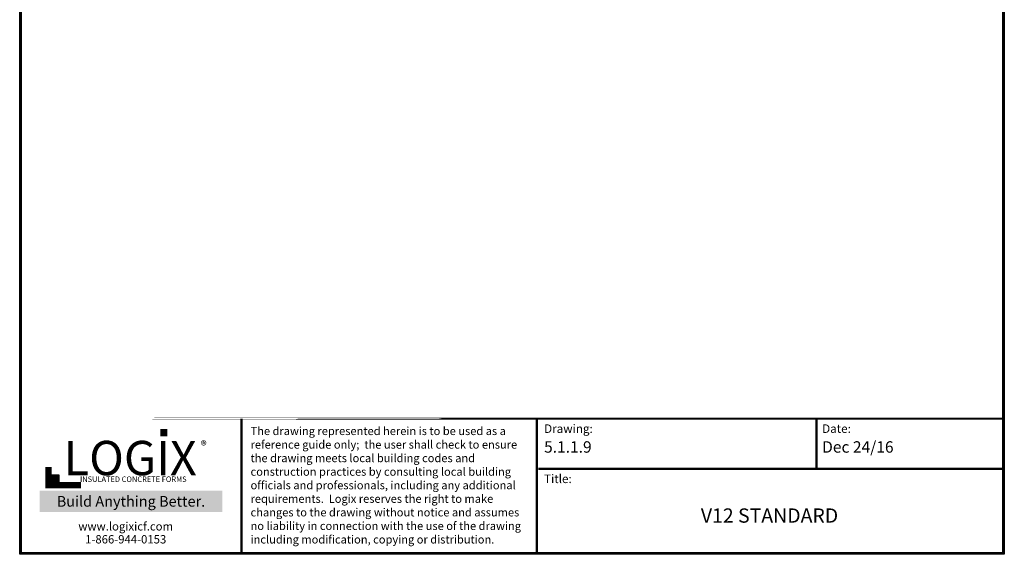
# Model space of a CAD drawing. Units: inches. Extents: x 127 to 213, y -1 to 111.
# Drawn here: x 127 to 213, y -1 to 46 of the extents above; entities that cross this region are included whole.
import ezdxf

# ---------------------------------------------------------------- set-up
doc = ezdxf.new("R2010")
doc.units = ezdxf.units.IN
doc.header["$MEASUREMENT"] = 0
for name, color, linetype in [('Dim', 7, 'Continuous'), ('Text', 7, 'Continuous'), ('Title Block', 7, 'Continuous')]:
    doc.layers.add(name, color=color, linetype=linetype)
doc.styles.add('Logix', font='romans.shx')
doc.styles.get("Standard").update_dxf_attribs({"font": 'sanss___.ttf'})
doc.styles.add('TITLE', font='arial.ttf')

msp = doc.modelspace()

# ---------------------------------------------------------------- hatches: boundary and pattern name
at = {"layer": 'Title Block', "true_color": 0xd60000}
for points in [[(139.53248, 9.82358), (139.53248, 10.44936), (138.90313, 10.45371), (138.90313, 9.82793)], [(130.02228, 5.82137), (130.02228, 6.45635), (129.38108, 6.45635), (129.38108, 5.82137)]]:
    msp.add_hatch(color=12, dxfattribs=at).paths.add_polyline_path(points)

# ---------------------------------------------------------------- linework, layer by layer
at = {"layer": 'Dim'}
for p, q in [((126.58848, -0.51441), (126.58848, 111.0521)), ((212.84442, 111.0521), (212.84442, -0.51441)), ((212.84442, -0.51441), (126.58848, -0.51441))]:
    msp.add_line(p, q, dxfattribs=at)
at = {"layer": 'Dim', "const_width": 0.2}
for points in [[(126.68848, 110.9521), (212.74442, 110.9521), (212.74442, -0.41441), (126.68848, -0.41441)], [(126.68848, 11.36903), (212.74442, 11.36903)]]:
    msp.add_lwpolyline(points, close=True, dxfattribs=at)
for points in [[(146.02739, -0.41441), (146.02739, 11.36903)], [(171.88581, -0.41441), (171.88581, 11.36903)], [(196.38591, 6.97731), (196.38591, 11.36903)], [(172.02739, 6.97731), (212.74442, 6.97731)]]:
    msp.add_lwpolyline(points, dxfattribs=at)
at = {"layer": 'Title Block', "const_width": 0.54683}
msp.add_lwpolyline([(129.11221, 7.14102), (129.11221, 5.55069), (131.95924, 5.55069)], dxfattribs=at)
at = {"layer": 'Title Block', "color": 10}
msp.add_lwpolyline([(130.02228, 5.82137), (129.38108, 5.82137), (129.38108, 6.45635), (130.02228, 6.45635)], close=True, dxfattribs=at)

# ---------------------------------------------------------------- texts
at = {"ltscale": 0.01, "insert": (128.81169, 4.59012), "char_height": 0.9302832, "width": 15.0493064, "attachment_point": 1, "style": 'Logix', "bg_fill": 1, "box_fill_scale": 1.5, "bg_fill_color": 83, "bg_fill_transparency": 0}
msp.add_mtext('\\pxqc;{\\C256;\\c16777215;Build Anything \\fCalibri|b1|i0|c0|p34;Better.}', dxfattribs=at)
at = {"layer": 'Dim', "style": 'Logix'}
for s, p in [('5.1.1.9', (172.52739, 8.38989)), ('Dec 24/16', (196.88591, 8.38989))]:
    msp.add_text(s, height=1, dxfattribs=at).set_placement(p)
for s, insert, char_height, width, attachment_point in [('Drawing:', (172.52739, 10.86903), 0.75, 2.5, 1), ('Date:', (196.88591, 10.86903), 0.75, 2.5, 1), ('Title:', (172.52739, 6.47731), 0.75, 2.5, 1), ('V12 STANDARD', (192.27739, 2.71989), 1.25, 39.5, 5)]:
    msp.add_mtext(s, dxfattribs=dict(at, insert=insert, char_height=char_height, width=width, attachment_point=attachment_point))
at = {"layer": 'Text', "insert": (146.81235, 10.64529), "char_height": 0.7125, "width": 24.8328338, "attachment_point": 1}
msp.add_mtext('{\\fTimes New Roman|b0|i0|c0|p18;The drawing represented herein is to be used as a reference guide only;  the user shall check to ensure the drawing meets local building codes and construction practices by consulting local building officials and professionals, including any additional requirements.  Logix reserves the right to make changes to the drawing without notice and assumes no liability in connection with the use of the drawing including modification, copying or distribution.}', dxfattribs=at)
at = {"layer": 'Title Block', "style": 'TITLE'}
msp.add_text('INSULATED CONCRETE FORMS', height=0.4784799, dxfattribs=at).set_placement((131.87785, 5.82645))
at = {"layer": 'Title Block'}
for s, insert, char_height, width, attachment_point in [('\\pxql;{\\fArial|b0|i0|c0|p34;\\H1.0833x;®}', (143.88441, 9.41973), 0.7291123, 1.4344442, 3), ('{\\fSansSerif|b1|i0|c2|p2;LOGIX}', (136.27242, 7.92065), 3.0075882, 15.5694678, 5), ('{\\fArial|b0|i0|c0|p34;www.logixicf.com}', (135.87539, 1.93549), 0.7291123, 21.0123189, 5), ('{\\fArial|b0|i0|c0|p34;1-866-944-0153}', (135.87539, 0.80105), 0.7291123, 21.0123189, 5)]:
    msp.add_mtext(s, dxfattribs=dict(at, insert=insert, char_height=char_height, width=width, attachment_point=attachment_point))

doc.saveas('drawing.dxf')
